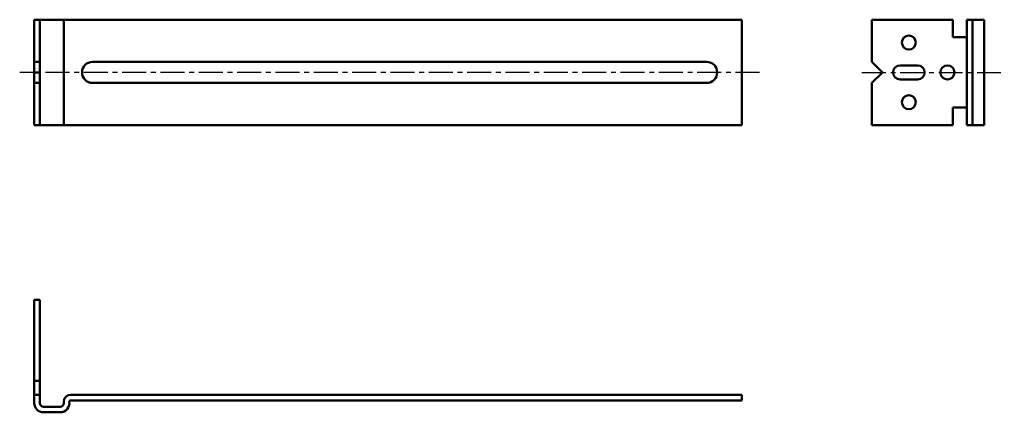
# Model space of a CAD drawing. Units: millimetres. Extents: x 77 to 372, y 40 to 412.
# Drawn here: x 77 to 358, y 301 to 412 of the extents above; entities that cross this region are included whole.
import ezdxf

# ---------------------------------------------------------------- set-up
doc = ezdxf.new("R2010")
doc.units = ezdxf.units.MM
doc.header["$LTSCALE"] = 0.215047
doc.linetypes.add('CENTER', pattern=[50.8, 31.75, -6.35, 6.35, -6.35])
doc.linetypes.add('DOTSX', pattern=[6.35, 3.175, -3.175])
doc.layers.add('NoLayerName_001', color=7, linetype='Continuous')

msp = doc.modelspace()

# ---------------------------------------------------------------- linework, layer by layer
at = {"layer": 'NoLayerName_001', "color": 30, "linetype": 'Continuous', "lineweight": 50}
for p, q in [((81.23, 412.42), (81.23, 382.42)), ((82.83, 412.42), (81.23, 412.42)), ((82.83, 412.42), (82.83, 382.42)), ((82.83, 412.42), (89.63, 412.42)), ((89.63, 382.42), (89.63, 412.42)), ((89.63, 412.42), (282.83, 412.42)), ((282.83, 382.42), (282.83, 412.42)), ((319.94, 412.42), (342.94, 412.42)), ((319.94, 412.42), (319.94, 400.42)), ((342.94, 412.42), (342.94, 407.42)), ((346.94, 412.42), (351.94, 412.42)), ((346.94, 412.42), (346.94, 382.42)), ((348.54, 382.42), (348.54, 412.42)), ((351.94, 412.42), (351.94, 382.42)), ((342.94, 407.42), (346.94, 407.42)), ((81.23, 400.42), (82.83, 400.42)), ((272.83, 400.42), (97.83, 400.42)), ((322.94, 397.42), (319.94, 400.42)), ((332.94, 399.42), (327.94, 399.42)), ((81.23, 397.42), (82.83, 397.42)), ((322.94, 397.42), (319.94, 394.42)), ((81.23, 394.42), (82.83, 394.42)), ((97.83, 394.42), (272.83, 394.42)), ((319.94, 394.42), (319.94, 382.42)), ((332.94, 395.42), (327.94, 395.42)), ((342.94, 387.42), (346.94, 387.42)), ((342.94, 382.42), (342.94, 387.42)), ((82.83, 382.42), (81.23, 382.42)), ((89.63, 382.42), (82.83, 382.42)), ((89.63, 382.42), (282.83, 382.42)), ((319.94, 382.42), (342.94, 382.42)), ((346.94, 382.42), (351.94, 382.42)), ((81.23, 332.62), (82.83, 332.62)), ((81.23, 303.22), (81.23, 332.62)), ((82.83, 303.22), (82.83, 332.62)), ((81.23, 309.62), (82.83, 309.62)), ((81.23, 305.62), (82.83, 305.62)), ((89.63, 303.62), (89.63, 303.22)), ((91.6, 304.02), (282.83, 304.02)), ((91.63, 305.62), (282.83, 305.62)), ((282.83, 305.62), (282.83, 304.02)), ((88.63, 302.22), (83.83, 302.22)), ((88.63, 300.62), (83.83, 300.62))]:
    msp.add_line(p, q, dxfattribs=at)
at = {"layer": 'NoLayerName_001', "color": 7, "linetype": 'DOTSX', "lineweight": 25}
msp.add_line((81.23, 411.53), (81.3, 411.55), dxfattribs=at)
at = {"layer": 'NoLayerName_001', "color": 3, "linetype": 'CENTER', "lineweight": 25}
for p, q in [((81.23, 397.42), (77.07, 397.42)), ((287.9, 397.42), (82.83, 397.42)), ((317.09, 397.42), (357.64, 397.42))]:
    msp.add_line(p, q, dxfattribs=at)
at = {"layer": 'NoLayerName_001', "color": 3, "linetype": 'Continuous', "lineweight": 50}
for centre in [(330.44, 405.92), (330.44, 388.92)]:
    msp.add_circle(centre, 2, dxfattribs=at)
at = {"layer": 'NoLayerName_001', "color": 30, "linetype": 'Continuous', "lineweight": 50}
msp.add_circle((341.44, 397.42), 2, dxfattribs=at)
for centre, radius, start, end in [((97.83, 397.42), 3, 90, 270), ((272.83, 397.42), 3, 270, 90), ((327.94, 397.42), 2, 90, 270), ((332.94, 397.42), 2, 270, 90), ((83.83, 303.22), 2.6, 180, 270), ((83.83, 303.22), 1, 180, 270), ((88.63, 303.22), 2.6, 270, 7.6623), ((88.63, 303.22), 1, 270, 0), ((91.63, 303.62), 2, 90, 180), ((91.6, 303.62), 0.4, 90, 187.6623)]:
    msp.add_arc(centre, radius, start, end, dxfattribs=at)

doc.saveas('drawing.dxf')
